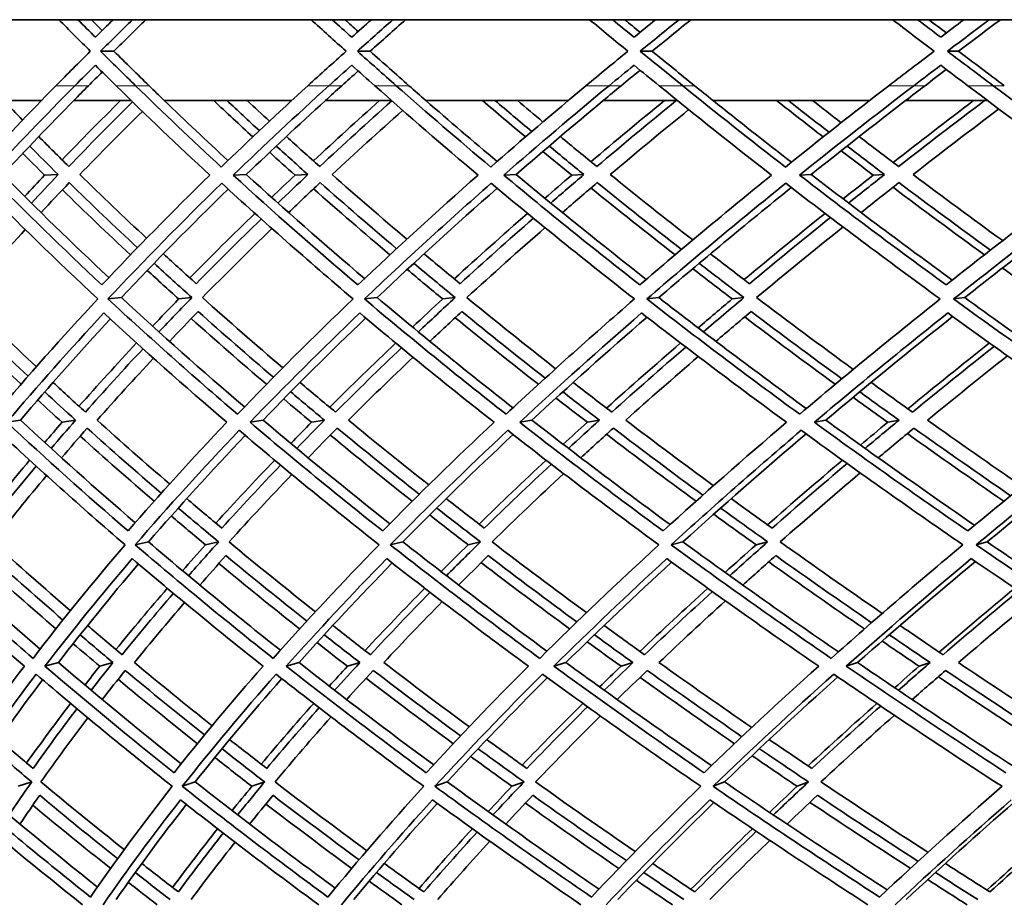
# Model space of a CAD drawing. Units: millimetres. Extents: x 703 to 1269, y -313 to 1904.
# Drawn here: x 768 to 811, y 685 to 723 of the extents above; entities that cross this region are included whole.
import ezdxf

# ---------------------------------------------------------------- set-up
doc = ezdxf.new("R2010")
doc.units = ezdxf.units.MM
doc.layers.add('Widoczne (ISO)', color=1, linetype='Continuous', lineweight=35)
doc.layers.add('Widoczne wąskie (ISO)', color=3, linetype='Continuous', lineweight=9)

msp = doc.modelspace()

# ---------------------------------------------------------------- linework, layer by layer
at = {"layer": 'Widoczne (ISO)'}
for p, q in [((838.28, 722.587), (714.047, 722.587)), ((772.17, 721.222), (771.586, 721.222)), ((783.264, 721.222), (782.71, 721.222)), ((795.479, 721.222), (794.958, 721.222)), ((808.746, 721.222), (808.262, 721.222)), ((769.028, 719.087), (764.188, 719.087)), ((772.917, 719.087), (770.425, 719.087)), ((779.866, 719.087), (774.347, 719.087)), ((784.186, 719.087), (781.325, 719.087)), ((791.843, 719.087), (785.675, 719.087)), ((796.569, 719.087), (793.357, 719.087)), ((804.893, 719.087), (798.111, 719.087)), ((810, 719.087), (806.453, 719.087)), ((769.755, 715.882), (769.164, 715.858)), ((777.901, 715.882), (777.333, 715.858)), ((780.57, 715.882), (780.009, 715.858)), ((789.588, 715.882), (789.052, 715.858)), ((792.52, 715.882), (791.992, 715.858)), ((802.36, 715.882), (801.859, 715.858)), ((805.539, 715.882), (805.047, 715.858)), ((772.49, 710.556), (771.908, 710.497)), ((775.543, 710.556), (774.969, 710.497)), ((783.568, 710.556), (783.016, 710.497)), ((786.947, 710.556), (786.405, 710.497)), ((795.764, 710.556), (795.245, 710.497)), ((799.452, 710.556), (798.943, 710.497)), ((809.011, 710.556), (808.529, 710.497)), ((768.124, 705.251), (767.532, 705.158)), ((770.507, 705.251), (769.921, 705.158)), ((778.625, 705.251), (778.061, 705.158)), ((781.284, 705.251), (780.728, 705.158)), ((790.271, 705.251), (789.739, 705.158)), ((793.193, 705.251), (792.669, 705.158)), ((802.999, 705.251), (802.502, 705.158)), ((806.167, 705.251), (805.678, 705.158)), ((773.663, 699.98), (773.089, 699.854)), ((776.7, 699.98), (776.133, 699.854)), ((784.68, 699.98), (784.136, 699.854)), ((788.041, 699.98), (787.506, 699.854)), ((796.809, 699.98), (796.298, 699.854)), ((800.477, 699.98), (799.975, 699.854)), ((809.984, 699.98), (809.508, 699.854)), ((769.761, 694.755), (769.18, 694.596)), ((772.126, 694.755), (771.551, 694.596)), ((780.183, 694.755), (779.629, 694.596)), ((782.822, 694.755), (782.276, 694.596)), ((791.741, 694.755), (791.219, 694.596)), ((794.641, 694.755), (794.127, 694.596)), ((804.374, 694.755), (803.885, 694.596)), ((807.518, 694.755), (807.038, 694.596)), ((768.607, 689.59), (768.026, 689.398)), ((775.687, 689.59), (775.126, 689.398)), ((778.695, 689.59), (778.141, 689.398)), ((786.599, 689.59), (786.067, 689.398)), ((789.928, 689.59), (789.405, 689.398)), ((798.613, 689.59), (798.112, 689.398)), ((802.245, 689.59), (801.755, 689.398))]:
    msp.add_line(p, q, dxfattribs=at)
for radius, start, end in [(135.5, 180.28579, 262.80515), (110.5, 182.18886, 258.60972)]:
    msp.add_arc((838.674, 719.763), radius, start, end, dxfattribs=at)
for points in [[(769.783, 722.587), (770.234, 722.132), (770.688, 721.677), (771.145, 721.222)], [(771.365, 721.829), (771.111, 722.082), (770.857, 722.334), (770.604, 722.587)], [(771.191, 722.587), (771.346, 722.431), (771.502, 722.275), (771.658, 722.119)], [(772.132, 722.587), (771.876, 722.334), (771.62, 722.082), (771.365, 721.829)], [(771.586, 721.222), (772.046, 721.677), (772.508, 722.132), (772.975, 722.587)], [(773.555, 722.587), (773.09, 722.132), (772.628, 721.677), (772.17, 721.222)], [(780.707, 722.587), (781.209, 722.132), (781.713, 721.677), (782.221, 721.222)], [(782.466, 721.829), (782.183, 722.082), (781.901, 722.334), (781.621, 722.587)], [(782.177, 722.587), (782.365, 722.417), (782.554, 722.247), (782.743, 722.077)], [(783.317, 722.587), (783.032, 722.334), (782.748, 722.082), (782.466, 721.829)], [(782.71, 721.222), (783.22, 721.677), (783.733, 722.132), (784.25, 722.587)], [(784.799, 722.587), (784.284, 722.132), (783.773, 721.677), (783.264, 721.222)], [(792.766, 722.587), (793.315, 722.132), (793.868, 721.677), (794.423, 721.222)], [(794.691, 721.829), (794.381, 722.082), (794.073, 722.334), (793.766, 722.587)], [(794.29, 722.587), (794.51, 722.405), (794.73, 722.224), (794.952, 722.042)], [(795.621, 722.587), (795.31, 722.334), (795, 722.082), (794.691, 721.829)], [(794.958, 721.222), (795.516, 721.677), (796.076, 722.132), (796.64, 722.587)], [(797.155, 722.587), (796.593, 722.132), (796.034, 721.677), (795.479, 721.222)], [(805.892, 722.587), (806.487, 722.132), (807.084, 721.677), (807.684, 721.222)], [(807.973, 721.829), (807.639, 722.082), (807.306, 722.334), (806.974, 722.587)], [(807.461, 722.587), (807.712, 722.396), (807.964, 722.204), (808.216, 722.013)], [(808.977, 722.587), (808.641, 722.334), (808.307, 722.082), (807.973, 721.829)], [(808.262, 721.222), (808.864, 721.677), (809.469, 722.132), (810.076, 722.587)], [(810.555, 722.587), (809.949, 722.132), (809.346, 721.677), (808.746, 721.222)], [(771.145, 721.222), (770.645, 720.724), (770.148, 720.226), (769.656, 719.728)], [(773.107, 719.728), (772.596, 720.226), (772.089, 720.724), (771.586, 721.222)], [(772.17, 721.222), (772.671, 720.724), (773.177, 720.226), (773.687, 719.728)], [(782.221, 721.222), (781.665, 720.724), (781.113, 720.226), (780.565, 719.728)], [(784.396, 719.728), (783.83, 720.226), (783.268, 720.724), (782.71, 721.222)], [(783.264, 721.222), (783.821, 720.724), (784.381, 720.226), (784.945, 719.728)], [(794.423, 721.222), (793.815, 720.724), (793.211, 720.226), (792.61, 719.728)], [(796.799, 719.728), (796.182, 720.226), (795.568, 720.724), (794.958, 721.222)], [(795.479, 721.222), (796.087, 720.724), (796.699, 720.226), (797.315, 719.728)], [(807.684, 721.222), (807.027, 720.724), (806.374, 720.226), (805.724, 719.728)], [(810.248, 719.728), (809.583, 720.226), (808.921, 720.724), (808.262, 721.222)], [(808.746, 721.222), (809.403, 720.724), (810.063, 720.226), (810.727, 719.728)], [(770.476, 719.728), (770.771, 720.024), (771.067, 720.32), (771.365, 720.615)], [(771.658, 720.325), (771.459, 720.126), (771.261, 719.927), (771.063, 719.728)], [(771.365, 720.615), (771.663, 720.32), (771.963, 720.024), (772.263, 719.728)], [(781.477, 719.728), (781.805, 720.024), (782.135, 720.32), (782.466, 720.615)], [(782.743, 720.367), (782.506, 720.154), (782.27, 719.941), (782.034, 719.728)], [(782.466, 720.615), (782.796, 720.32), (783.128, 720.024), (783.462, 719.728)], [(793.609, 719.728), (793.969, 720.024), (794.329, 720.32), (794.691, 720.615)], [(794.952, 720.402), (794.678, 720.177), (794.405, 719.953), (794.133, 719.728)], [(794.691, 720.615), (795.052, 720.32), (795.415, 720.024), (795.779, 719.728)], [(806.805, 719.728), (807.193, 720.024), (807.582, 720.32), (807.973, 720.615)], [(808.216, 720.432), (807.907, 720.197), (807.599, 719.963), (807.293, 719.728)], [(807.973, 720.615), (808.363, 720.32), (808.755, 720.024), (809.148, 719.728)], [(769.656, 719.728), (768.5, 718.555), (767.382, 717.382), (766.304, 716.209)], [(766.767, 715.858), (767.956, 717.148), (769.193, 718.438), (770.476, 719.728)], [(770.425, 719.087), (770.637, 719.301), (770.849, 719.514), (771.063, 719.728)], [(772.263, 719.728), (773.571, 718.438), (774.924, 717.148), (776.322, 715.858)], [(776.816, 716.209), (775.543, 717.382), (774.306, 718.555), (773.107, 719.728)], [(774.347, 719.087), (774.126, 719.301), (773.906, 719.514), (773.687, 719.728)], [(780.565, 719.728), (779.279, 718.555), (778.029, 717.382), (776.816, 716.209)], [(777.333, 715.858), (778.67, 717.148), (780.052, 718.438), (781.477, 719.728)], [(781.325, 719.087), (781.561, 719.301), (781.797, 719.514), (782.034, 719.728)], [(783.462, 719.728), (784.911, 718.438), (786.404, 717.148), (787.938, 715.858)], [(788.485, 716.209), (787.087, 717.382), (785.724, 718.555), (784.396, 719.728)], [(785.675, 719.087), (785.431, 719.301), (785.188, 719.514), (784.945, 719.728)], [(792.61, 719.728), (791.2, 718.555), (789.825, 717.382), (788.485, 716.209)], [(789.052, 715.858), (790.529, 717.148), (792.048, 718.438), (793.609, 719.728)], [(793.357, 719.087), (793.615, 719.301), (793.874, 719.514), (794.133, 719.728)], [(795.779, 719.728), (797.362, 718.438), (798.986, 717.148), (800.649, 715.858)], [(801.244, 716.209), (799.73, 717.382), (798.248, 718.555), (796.799, 719.728)], [(798.111, 719.087), (797.845, 719.301), (797.579, 719.514), (797.315, 719.728)], [(805.724, 719.728), (804.198, 718.555), (802.705, 717.382), (801.244, 716.209)], [(801.859, 715.858), (803.468, 717.148), (805.117, 718.438), (806.805, 719.728)], [(806.453, 719.087), (806.732, 719.301), (807.012, 719.514), (807.293, 719.728)], [(809.148, 719.728), (810.856, 718.438), (812.602, 717.148), (814.384, 715.858)], [(815.025, 716.209), (813.403, 717.382), (811.81, 718.555), (810.248, 719.728)], [(770.427, 719.087), (769.374, 718.019), (768.352, 716.95), (767.364, 715.882)], [(768.211, 718.241), (767.935, 718.523), (767.662, 718.805), (767.391, 719.087)], [(769.921, 716.519), (770.745, 717.375), (771.59, 718.231), (772.455, 719.087)], [(772.975, 719.03), (772.03, 718.097), (771.108, 717.164), (770.212, 716.231)], [(774.348, 719.087), (775.247, 718.221), (776.167, 717.355), (777.106, 716.489)], [(778.18, 717.514), (777.609, 718.038), (777.045, 718.563), (776.488, 719.087)], [(777.063, 719.087), (777.526, 718.653), (777.994, 718.218), (778.467, 717.784)], [(781.327, 719.087), (780.154, 718.019), (779.012, 716.95), (777.901, 715.882)], [(778.905, 718.195), (778.581, 718.492), (778.259, 718.79), (777.94, 719.087)], [(780.807, 716.475), (781.742, 717.346), (782.698, 718.216), (783.674, 719.087)], [(784.203, 719.072), (783.138, 718.125), (782.097, 717.178), (781.081, 716.231)], [(785.677, 719.087), (786.685, 718.208), (787.713, 717.329), (788.761, 716.45)], [(789.99, 717.514), (789.363, 718.038), (788.743, 718.563), (788.13, 719.087)], [(788.673, 719.087), (789.198, 718.64), (789.727, 718.193), (790.261, 717.746)], [(793.358, 719.087), (792.072, 718.019), (790.815, 716.95), (789.588, 715.882)], [(790.744, 718.158), (790.373, 718.468), (790.005, 718.777), (789.639, 719.087)], [(792.826, 716.439), (793.868, 717.322), (794.93, 718.204), (796.011, 719.087)], [(796.523, 719.087), (795.353, 718.135), (794.206, 717.183), (793.082, 716.231)], [(798.113, 719.087), (799.224, 718.197), (800.356, 717.308), (801.505, 716.418)], [(802.882, 717.514), (802.203, 718.038), (801.531, 718.563), (800.865, 719.087)], [(801.374, 719.087), (801.957, 718.63), (802.545, 718.172), (803.138, 717.715)], [(806.454, 719.087), (805.062, 718.019), (803.697, 716.95), (802.36, 715.882)], [(803.662, 718.127), (803.246, 718.447), (802.834, 718.767), (802.423, 719.087)], [(805.913, 716.409), (807.056, 717.301), (808.218, 718.194), (809.398, 719.087)], [(809.873, 719.087), (808.611, 718.135), (807.369, 717.183), (806.149, 716.231)], [(770.691, 715.882), (771.57, 716.794), (772.473, 717.707), (773.399, 718.619)], [(781.612, 715.882), (782.609, 716.808), (783.629, 717.734), (784.671, 718.66)], [(793.663, 715.882), (794.772, 716.819), (795.904, 717.757), (797.057, 718.694)], [(806.776, 715.882), (807.992, 716.829), (809.229, 717.776), (810.487, 718.723)], [(770.212, 716.231), (769.774, 716.663), (769.34, 717.095), (768.912, 717.528)], [(781.081, 716.231), (780.594, 716.663), (780.113, 717.095), (779.637, 717.528)], [(793.082, 716.231), (792.55, 716.663), (792.024, 717.095), (791.502, 717.528)], [(806.149, 716.231), (805.575, 716.663), (805.006, 717.095), (804.442, 717.528)], [(769.164, 715.858), (768.847, 716.172), (768.533, 716.486), (768.222, 716.801)], [(768.52, 717.116), (768.927, 716.705), (769.338, 716.294), (769.755, 715.882)], [(780.009, 715.858), (779.64, 716.187), (779.275, 716.517), (778.912, 716.846)], [(779.198, 717.116), (779.651, 716.705), (780.108, 716.294), (780.57, 715.882)], [(791.992, 715.858), (791.574, 716.2), (791.159, 716.541), (790.747, 716.883)], [(791.019, 717.116), (791.515, 716.705), (792.015, 716.294), (792.52, 715.882)], [(805.047, 715.858), (804.582, 716.21), (804.12, 716.562), (803.661, 716.914)], [(803.917, 717.116), (804.454, 716.705), (804.995, 716.294), (805.539, 715.882)], [(771.647, 711.104), (769.952, 712.687), (768.325, 714.272), (766.767, 715.858)], [(767.364, 715.882), (768.83, 714.394), (770.359, 712.907), (771.947, 711.423)], [(768.301, 714.94), (768.586, 715.246), (768.874, 715.552), (769.164, 715.858)], [(769.755, 715.882), (769.363, 715.471), (768.976, 715.06), (768.593, 714.649)], [(769.01, 714.238), (769.412, 714.67), (769.82, 715.102), (770.233, 715.534)], [(770.233, 715.534), (771.192, 714.593), (772.176, 713.653), (773.184, 712.714)], [(773.583, 713.124), (772.596, 714.043), (771.632, 714.963), (770.691, 715.882)], [(776.322, 715.858), (774.693, 714.272), (773.134, 712.687), (771.647, 711.104)], [(782.732, 711.104), (780.868, 712.687), (779.067, 714.272), (777.333, 715.858)], [(777.901, 715.882), (779.549, 714.38), (781.258, 712.879), (783.024, 711.38)], [(778.993, 714.895), (779.329, 715.216), (779.668, 715.537), (780.009, 715.858)], [(780.57, 715.882), (780.131, 715.471), (779.697, 715.06), (779.268, 714.649)], [(779.73, 714.238), (780.181, 714.67), (780.638, 715.102), (781.1, 715.534)], [(781.1, 715.534), (782.179, 714.579), (783.281, 713.626), (784.407, 712.673)], [(784.853, 713.083), (783.75, 714.016), (782.67, 714.949), (781.612, 715.882)], [(787.938, 715.858), (786.136, 714.272), (784.4, 712.687), (782.732, 711.104)], [(794.941, 711.104), (792.918, 712.687), (790.954, 714.272), (789.052, 715.858)], [(789.588, 715.882), (791.409, 714.369), (793.289, 712.856), (795.222, 711.345)], [(790.83, 714.858), (791.214, 715.191), (791.602, 715.524), (791.992, 715.858)], [(792.52, 715.882), (792.037, 715.471), (791.559, 715.06), (791.084, 714.649)], [(791.589, 714.238), (792.088, 714.67), (792.592, 715.102), (793.1, 715.534)], [(793.1, 715.534), (794.292, 714.568), (795.507, 713.603), (796.744, 712.639)], [(797.233, 713.05), (796.022, 713.993), (794.831, 714.938), (793.663, 715.882)], [(800.649, 715.858), (798.684, 714.272), (796.78, 712.687), (794.941, 711.104)], [(808.206, 711.104), (806.035, 712.687), (803.918, 714.272), (801.859, 715.858)], [(802.36, 715.882), (804.345, 714.359), (806.384, 712.836), (808.474, 711.316)], [(803.744, 714.827), (804.176, 715.17), (804.61, 715.514), (805.047, 715.858)], [(805.539, 715.882), (805.015, 715.471), (804.495, 715.06), (803.978, 714.649)], [(804.523, 714.238), (805.066, 714.67), (805.614, 715.102), (806.166, 715.534)], [(806.166, 715.534), (807.464, 714.558), (808.785, 713.584), (810.126, 712.61)], [(810.656, 713.021), (809.343, 713.974), (808.049, 714.928), (806.776, 715.882)], [(814.384, 715.858), (812.267, 714.272), (810.206, 712.687), (808.206, 711.104)], [(766.325, 715.507), (767.963, 713.835), (769.678, 712.164), (771.468, 710.497)], [(772.886, 712.406), (771.878, 713.344), (770.895, 714.282), (769.935, 715.221)], [(771.908, 710.497), (773.472, 712.164), (775.116, 713.835), (776.836, 715.507)], [(777.115, 715.252), (775.505, 713.685), (773.962, 712.119), (772.49, 710.556)], [(776.836, 715.507), (778.661, 713.835), (780.559, 712.164), (782.527, 710.497)], [(784.119, 712.406), (782.994, 713.358), (781.892, 714.311), (780.814, 715.265)], [(783.016, 710.497), (784.77, 712.164), (786.601, 713.835), (788.504, 715.507)], [(788.763, 715.29), (786.965, 713.71), (785.232, 712.131), (783.568, 710.556)], [(788.504, 715.507), (790.505, 713.835), (792.575, 712.164), (794.711, 710.497)], [(796.468, 712.406), (795.232, 713.37), (794.018, 714.335), (792.827, 715.301)], [(795.245, 710.497), (797.18, 712.164), (799.187, 713.835), (801.262, 715.507)], [(801.502, 715.322), (799.526, 713.731), (797.612, 712.142), (795.764, 710.556)], [(801.262, 715.507), (803.429, 713.835), (805.66, 712.164), (807.952, 710.497)], [(809.864, 712.406), (808.524, 713.38), (807.205, 714.356), (805.908, 715.331)], [(808.529, 710.497), (810.634, 712.164), (812.806, 713.835), (815.041, 715.507)], [(815.26, 715.349), (813.117, 713.75), (811.033, 712.151), (809.011, 710.556)], [(775.454, 711.408), (776.37, 712.339), (777.31, 713.271), (778.274, 714.203)], [(778.549, 713.957), (777.585, 713.024), (776.645, 712.091), (775.73, 711.159)], [(786.906, 711.368), (787.94, 712.312), (788.998, 713.257), (790.078, 714.203)], [(790.333, 713.995), (789.252, 713.049), (788.194, 712.103), (787.16, 711.159)], [(799.458, 711.335), (800.604, 712.29), (801.773, 713.246), (802.965, 714.203)], [(803.198, 714.026), (802.006, 713.07), (800.836, 712.114), (799.689, 711.159)], [(765.707, 710.556), (766.552, 711.536), (767.426, 712.518), (768.328, 713.501)], [(775.998, 710.556), (776.974, 711.552), (777.978, 712.549), (779.01, 713.546)], [(787.45, 710.556), (788.552, 711.564), (789.681, 712.573), (790.837, 713.584)], [(799.999, 710.556), (801.22, 711.574), (802.469, 712.594), (803.742, 713.615)], [(775.73, 711.159), (775.252, 711.59), (774.778, 712.021), (774.309, 712.452)], [(787.16, 711.159), (786.636, 711.59), (786.117, 712.021), (785.602, 712.452)], [(799.689, 711.159), (799.123, 711.59), (798.561, 712.021), (798.003, 712.452)], [(774.969, 710.497), (774.513, 710.909), (774.06, 711.321), (773.612, 711.734)], [(773.91, 712.041), (774.448, 711.546), (774.992, 711.051), (775.543, 710.556)], [(786.405, 710.497), (785.888, 710.923), (785.376, 711.349), (784.868, 711.775)], [(785.156, 712.041), (785.747, 711.546), (786.344, 711.051), (786.947, 710.556)], [(798.943, 710.497), (798.37, 710.934), (797.801, 711.371), (797.236, 711.808)], [(797.513, 712.041), (798.153, 711.546), (798.8, 711.051), (799.452, 710.556)], [(812.515, 710.497), (811.889, 710.944), (811.266, 711.39), (810.648, 711.837)], [(768.807, 707.561), (767.746, 708.558), (766.713, 709.556), (765.707, 710.556)], [(771.468, 710.497), (769.912, 708.83), (768.436, 707.166), (767.042, 705.507)], [(777.519, 705.507), (775.577, 707.166), (773.706, 708.83), (771.908, 710.497)], [(772.49, 710.556), (774.201, 708.974), (775.979, 707.395), (777.821, 705.821)], [(773.84, 709.321), (774.212, 709.713), (774.588, 710.105), (774.969, 710.497)], [(775.543, 710.556), (775.06, 710.061), (774.585, 709.566), (774.116, 709.072)], [(779.481, 707.515), (778.294, 708.527), (777.132, 709.541), (775.998, 710.556)], [(782.527, 710.497), (780.781, 708.83), (779.11, 707.166), (777.519, 705.507)], [(789.148, 705.507), (787.037, 707.166), (784.991, 708.83), (783.016, 710.497)], [(783.568, 710.556), (785.463, 708.961), (787.424, 707.37), (789.444, 705.783)], [(785.098, 709.28), (785.529, 709.686), (785.965, 710.091), (786.405, 710.497)], [(786.947, 710.556), (786.409, 710.061), (785.877, 709.566), (785.352, 709.072)], [(791.296, 707.478), (789.988, 708.502), (788.706, 709.528), (787.45, 710.556)], [(794.711, 710.497), (792.784, 708.83), (790.928, 707.166), (789.148, 705.507)], [(801.865, 705.507), (799.596, 707.166), (797.388, 708.83), (795.245, 710.497)], [(795.764, 710.556), (797.834, 708.95), (799.965, 707.348), (802.153, 705.75)], [(797.467, 709.246), (797.954, 709.663), (798.447, 710.08), (798.943, 710.497)], [(799.452, 710.556), (798.86, 710.061), (798.275, 709.566), (797.696, 709.072)], [(804.185, 707.447), (802.766, 708.482), (801.37, 709.518), (799.999, 710.556)], [(807.952, 710.497), (805.854, 708.83), (803.824, 707.166), (801.865, 705.507)], [(815.599, 705.507), (813.185, 707.166), (810.827, 708.83), (808.529, 710.497)], [(809.011, 710.556), (811.244, 708.941), (813.534, 707.33), (815.877, 705.723)], [(768.146, 706.802), (767.155, 707.732), (766.188, 708.663), (765.245, 709.596)], [(765.549, 709.953), (766.492, 709.018), (767.459, 708.085), (768.45, 707.152)], [(767.532, 705.158), (768.859, 706.732), (770.259, 708.309), (771.732, 709.89)], [(772.013, 709.63), (770.654, 708.167), (769.357, 706.707), (768.124, 705.251)], [(771.732, 709.89), (773.44, 708.309), (775.215, 706.732), (777.053, 705.158)], [(774.572, 708.662), (774.98, 709.092), (775.394, 709.522), (775.813, 709.953)], [(778.776, 706.802), (777.666, 707.748), (776.579, 708.696), (775.515, 709.645)], [(775.813, 709.953), (776.877, 709.003), (777.965, 708.054), (779.076, 707.106)], [(778.061, 705.158), (779.575, 706.732), (781.16, 708.309), (782.813, 709.89)], [(783.072, 709.673), (781.528, 708.196), (780.045, 706.721), (778.625, 705.251)], [(782.813, 709.89), (784.69, 708.309), (786.63, 706.732), (788.629, 705.158)], [(785.851, 708.662), (786.309, 709.092), (786.771, 709.522), (787.239, 709.953)], [(790.551, 706.802), (789.328, 707.761), (788.127, 708.723), (786.949, 709.685)], [(787.239, 709.953), (788.418, 708.99), (789.62, 708.029), (790.845, 707.069)], [(789.739, 705.158), (791.432, 706.732), (793.192, 708.309), (795.017, 709.89)], [(795.253, 709.708), (793.533, 708.219), (791.872, 706.733), (790.271, 705.251)], [(795.017, 709.89), (797.053, 708.309), (799.147, 706.732), (801.296, 705.158)], [(798.236, 708.662), (798.74, 709.092), (799.249, 709.522), (799.763, 709.953)], [(803.407, 706.802), (802.078, 707.772), (800.77, 708.745), (799.483, 709.718)], [(799.763, 709.953), (801.051, 708.98), (802.36, 708.008), (803.691, 707.038)], [(802.502, 705.158), (804.364, 706.732), (806.29, 708.309), (808.277, 709.89)], [(808.488, 709.737), (806.602, 708.239), (804.771, 706.743), (802.999, 705.251)], [(808.277, 709.89), (810.459, 708.309), (812.696, 706.732), (814.983, 705.158)], [(770.654, 705.851), (771.462, 706.763), (772.295, 707.677), (773.151, 708.591)], [(773.428, 708.341), (772.572, 707.425), (771.741, 706.51), (770.934, 705.597)], [(781.512, 705.807), (782.441, 706.734), (783.394, 707.662), (784.37, 708.591)], [(784.624, 708.382), (783.647, 707.453), (782.694, 706.524), (781.766, 705.597)], [(793.499, 705.771), (794.544, 706.71), (795.612, 707.65), (796.704, 708.591)], [(796.933, 708.417), (795.841, 707.475), (794.772, 706.535), (793.727, 705.597)], [(806.548, 705.741), (807.704, 706.69), (808.883, 707.64), (810.083, 708.591)], [(810.287, 708.446), (809.086, 707.495), (807.907, 706.545), (806.75, 705.597)], [(771.44, 705.251), (772.231, 706.143), (773.046, 707.037), (773.884, 707.932)], [(782.323, 705.251), (783.233, 706.157), (784.166, 707.064), (785.122, 707.973)], [(794.332, 705.251), (795.356, 706.168), (796.403, 707.087), (797.472, 708.007)], [(807.4, 705.251), (808.533, 706.178), (809.687, 707.106), (810.864, 708.036)], [(770.934, 705.597), (770.462, 706.025), (769.994, 706.454), (769.532, 706.884)], [(781.766, 705.597), (781.248, 706.025), (780.735, 706.454), (780.226, 706.884)], [(793.727, 705.597), (793.166, 706.025), (792.609, 706.454), (792.057, 706.884)], [(806.75, 705.597), (806.15, 706.025), (805.553, 706.454), (804.96, 706.884)], [(769.175, 706.475), (769.614, 706.066), (770.058, 705.658), (770.507, 705.251)], [(780.728, 705.158), (780.323, 705.495), (779.92, 705.833), (779.52, 706.17)], [(779.821, 706.475), (780.304, 706.066), (780.792, 705.658), (781.284, 705.251)], [(792.669, 705.158), (792.214, 705.508), (791.761, 705.857), (791.312, 706.207)], [(791.606, 706.475), (792.131, 706.066), (792.66, 705.658), (793.193, 705.251)], [(805.678, 705.158), (805.176, 705.518), (804.677, 705.878), (804.18, 706.239)], [(804.465, 706.475), (805.029, 706.066), (805.596, 705.658), (806.167, 705.251)], [(769.921, 705.158), (769.568, 705.48), (769.218, 705.802), (768.871, 706.124)], [(772.78, 700.453), (770.966, 702.016), (769.216, 703.585), (767.532, 705.158)], [(768.124, 705.251), (769.719, 703.765), (771.374, 702.283), (773.087, 700.807)], [(769.168, 704.286), (769.417, 704.577), (769.668, 704.867), (769.921, 705.158)], [(770.507, 705.251), (770.15, 704.843), (769.798, 704.435), (769.451, 704.028)], [(769.9, 703.621), (770.265, 704.048), (770.635, 704.476), (771.011, 704.905)], [(771.011, 704.905), (772.055, 703.962), (773.123, 703.021), (774.214, 702.083)], [(774.578, 702.488), (773.51, 703.407), (772.464, 704.328), (771.44, 705.251)], [(777.053, 705.158), (775.557, 703.585), (774.131, 702.016), (772.78, 700.453)], [(783.807, 700.453), (781.831, 702.016), (779.915, 703.585), (778.061, 705.158)], [(778.625, 705.251), (780.398, 703.751), (782.228, 702.255), (784.114, 700.764)], [(779.828, 704.241), (780.125, 704.546), (780.425, 704.852), (780.728, 705.158)], [(781.284, 705.251), (780.879, 704.843), (780.479, 704.435), (780.083, 704.028)], [(780.575, 703.621), (780.992, 704.048), (781.413, 704.476), (781.84, 704.905)], [(781.84, 704.905), (783.001, 703.948), (784.185, 702.994), (785.391, 702.041)], [(785.804, 702.447), (784.622, 703.38), (783.462, 704.314), (782.323, 705.251)], [(788.629, 705.158), (786.953, 703.585), (785.344, 702.016), (783.807, 700.453)], [(795.951, 700.453), (793.824, 702.016), (791.752, 703.585), (789.739, 705.158)], [(790.271, 705.251), (792.212, 703.739), (794.208, 702.231), (796.255, 700.729)], [(791.625, 704.204), (791.97, 704.522), (792.318, 704.84), (792.669, 705.158)], [(793.193, 705.251), (792.742, 704.843), (792.295, 704.435), (791.853, 704.028)], [(792.386, 703.621), (792.851, 704.048), (793.321, 704.476), (793.796, 704.905)], [(793.796, 704.905), (795.068, 703.937), (796.362, 702.971), (797.676, 702.007)], [(798.134, 702.413), (796.846, 703.357), (795.579, 704.303), (794.332, 705.251)], [(801.296, 705.158), (799.449, 703.585), (797.666, 702.016), (795.951, 700.453)], [(809.146, 700.453), (806.88, 702.016), (804.663, 703.585), (802.502, 705.158)], [(802.999, 705.251), (805.097, 703.729), (807.246, 702.211), (809.443, 700.699)], [(804.495, 704.172), (804.887, 704.501), (805.281, 704.829), (805.678, 705.158)], [(806.167, 705.251), (805.672, 704.843), (805.182, 704.435), (804.696, 704.028)], [(805.267, 703.621), (805.779, 704.048), (806.294, 704.476), (806.815, 704.905)], [(806.815, 704.905), (808.19, 703.927), (809.586, 702.951), (811.001, 701.978)], [(811.501, 702.384), (810.115, 703.338), (808.747, 704.293), (807.4, 705.251)], [(814.983, 705.158), (812.976, 703.585), (811.029, 702.016), (809.146, 700.453)], [(767.121, 704.81), (768.892, 703.152), (770.736, 701.5), (772.651, 699.854)], [(773.908, 701.739), (772.818, 702.677), (771.751, 703.616), (770.707, 704.557)], [(773.089, 699.854), (774.51, 701.5), (776.012, 703.152), (777.594, 704.81)], [(777.856, 704.588), (776.388, 703.047), (774.99, 701.51), (773.663, 699.98)], [(777.594, 704.81), (779.544, 703.152), (781.564, 701.5), (783.65, 699.854)], [(785.087, 701.739), (783.882, 702.691), (782.699, 703.645), (781.538, 704.601)], [(784.136, 699.854), (785.752, 701.5), (787.448, 703.152), (789.219, 704.81)], [(789.454, 704.626), (787.795, 703.072), (786.202, 701.523), (784.68, 699.98)], [(789.219, 704.81), (791.337, 703.152), (793.521, 701.5), (795.766, 699.854)], [(797.376, 701.739), (796.063, 702.703), (794.771, 703.67), (793.501, 704.637)], [(796.298, 699.854), (798.102, 701.5), (799.981, 703.152), (801.931, 704.81)], [(802.14, 704.658), (800.297, 703.094), (798.52, 701.534), (796.809, 699.98)], [(801.931, 704.81), (804.207, 703.152), (806.543, 701.5), (808.934, 699.854)], [(810.708, 701.739), (809.295, 702.714), (807.901, 703.69), (806.528, 704.668)], [(809.508, 699.854), (811.489, 701.5), (813.541, 703.152), (815.661, 704.81)], [(815.842, 704.686), (813.827, 703.112), (811.873, 701.543), (809.984, 699.98)], [(766.334, 700.841), (767.038, 701.732), (767.765, 702.624), (768.517, 703.518)], [(768.801, 703.259), (768.051, 702.363), (767.325, 701.468), (766.623, 700.575)], [(776.579, 700.792), (777.404, 701.699), (778.255, 702.608), (779.129, 703.518)], [(779.385, 703.305), (778.512, 702.393), (777.662, 701.483), (776.838, 700.575)], [(787.978, 700.752), (788.923, 701.672), (789.892, 702.594), (790.884, 703.518)], [(791.113, 703.343), (790.121, 702.418), (789.152, 701.496), (788.208, 700.575)], [(800.471, 700.719), (801.53, 701.65), (802.613, 702.583), (803.718, 703.518)], [(803.919, 703.374), (802.813, 702.439), (801.73, 701.506), (800.671, 700.575)], [(766.918, 699.98), (767.666, 700.935), (768.444, 701.893), (769.249, 702.852)], [(777.152, 699.98), (778.032, 700.95), (778.94, 701.923), (779.877, 702.898)], [(788.541, 699.98), (789.548, 700.963), (790.583, 701.948), (791.645, 702.935)], [(801.021, 699.98), (802.15, 700.973), (803.306, 701.969), (804.489, 702.967)], [(774.956, 701.447), (775.531, 700.958), (776.112, 700.468), (776.7, 699.98)], [(776.838, 700.575), (776.327, 701.001), (775.822, 701.427), (775.321, 701.853)], [(786.147, 701.447), (786.773, 700.958), (787.404, 700.468), (788.041, 699.98)], [(788.208, 700.575), (787.654, 701.001), (787.105, 701.427), (786.56, 701.853)], [(798.443, 701.447), (799.115, 700.958), (799.793, 700.468), (800.477, 699.98)], [(800.671, 700.575), (800.077, 701.001), (799.487, 701.427), (798.901, 701.853)], [(776.133, 699.854), (775.635, 700.27), (775.14, 700.687), (774.65, 701.104)], [(787.506, 699.854), (786.947, 700.284), (786.392, 700.714), (785.842, 701.145)], [(799.975, 699.854), (799.36, 700.295), (798.749, 700.737), (798.142, 701.179)], [(768.664, 694.938), (766.777, 696.569), (764.961, 698.208), (763.219, 699.854)], [(763.82, 699.98), (765.47, 698.425), (767.188, 696.877), (768.969, 695.336)], [(770.28, 697), (769.133, 697.99), (768.012, 698.984), (766.918, 699.98)], [(772.651, 699.854), (771.239, 698.208), (769.909, 696.569), (768.664, 694.938)], [(779.063, 694.938), (777.004, 696.569), (775.012, 698.208), (773.089, 699.854)], [(773.663, 699.98), (775.504, 698.409), (777.409, 696.845), (779.375, 695.288)], [(775.139, 698.733), (775.466, 699.106), (775.798, 699.48), (776.133, 699.854)], [(776.7, 699.98), (776.259, 699.491), (775.826, 699.003), (775.4, 698.516)], [(780.891, 696.954), (779.619, 697.96), (778.372, 698.968), (777.152, 699.98)], [(783.65, 699.854), (782.041, 698.208), (780.511, 696.569), (779.063, 694.938)], [(790.606, 694.938), (788.387, 696.569), (786.228, 698.208), (784.136, 699.854)], [(784.68, 699.98), (786.7, 698.396), (788.782, 696.819), (790.92, 695.249)], [(786.338, 698.692), (786.723, 699.079), (787.112, 699.466), (787.506, 699.854)], [(788.041, 699.98), (787.543, 699.491), (787.052, 699.003), (786.567, 698.516)], [(792.633, 696.917), (791.245, 697.935), (789.88, 698.956), (788.541, 699.98)], [(795.766, 699.854), (793.97, 698.208), (792.249, 696.569), (790.606, 694.938)], [(803.229, 694.938), (800.861, 696.569), (798.549, 698.208), (796.298, 699.854)], [(796.809, 699.98), (798.997, 698.385), (801.243, 696.797), (803.542, 695.217)], [(798.638, 698.658), (799.08, 699.056), (799.525, 699.455), (799.975, 699.854)], [(800.477, 699.98), (799.924, 699.491), (799.377, 699.003), (798.837, 698.516)], [(805.442, 696.885), (803.946, 697.914), (802.472, 698.945), (801.021, 699.98)], [(808.934, 699.854), (806.96, 698.208), (805.057, 696.569), (803.229, 694.938)], [(816.861, 694.938), (814.358, 696.569), (811.905, 698.208), (809.508, 699.854)], [(809.984, 699.98), (812.328, 698.376), (814.725, 696.779), (817.17, 695.19)], [(766.811, 699.385), (767.837, 698.453), (768.886, 697.524), (769.959, 696.598)], [(775.886, 698.112), (776.257, 698.536), (776.634, 698.96), (777.016, 699.385)], [(777.016, 699.385), (778.162, 698.438), (779.33, 697.494), (780.52, 696.552)], [(787.095, 698.112), (787.517, 698.536), (787.944, 698.96), (788.377, 699.385)], [(788.377, 699.385), (789.635, 698.425), (790.914, 697.468), (792.215, 696.514)], [(799.403, 698.112), (799.873, 698.536), (800.349, 698.96), (800.829, 699.385)], [(800.829, 699.385), (802.192, 698.415), (803.576, 697.447), (804.98, 696.483)], [(763.122, 699.255), (764.778, 697.695), (766.5, 696.142), (768.287, 694.596)], [(769.652, 696.212), (768.581, 697.136), (767.533, 698.063), (766.508, 698.992)], [(769.18, 694.596), (770.365, 696.142), (771.627, 697.695), (772.963, 699.255)], [(773.231, 699.027), (772.011, 697.597), (770.854, 696.173), (769.761, 694.755)], [(772.963, 699.255), (774.79, 697.695), (776.68, 696.142), (778.629, 694.596)], [(780.209, 696.212), (779.02, 697.153), (777.853, 698.096), (776.709, 699.042)], [(779.629, 694.596), (781.007, 696.142), (782.458, 697.695), (783.98, 699.255)], [(784.217, 699.069), (782.81, 697.626), (781.465, 696.187), (780.183, 694.755)], [(783.98, 699.255), (785.968, 697.695), (788.015, 696.142), (790.118, 694.596)], [(791.903, 696.212), (790.604, 697.166), (789.326, 698.123), (788.069, 699.082)], [(791.219, 694.596), (792.781, 696.142), (794.414, 697.695), (796.114, 699.255)], [(796.321, 699.105), (794.734, 697.649), (793.207, 696.199), (791.741, 694.755)], [(796.114, 699.255), (798.253, 697.695), (800.445, 696.142), (802.688, 694.596)], [(804.67, 696.212), (803.268, 697.177), (801.886, 698.145), (800.525, 699.115)], [(803.885, 694.596), (805.623, 696.142), (807.429, 697.695), (809.298, 699.255)], [(809.474, 699.134), (807.716, 697.669), (806.015, 696.209), (804.374, 694.755)], [(809.298, 699.255), (811.574, 697.695), (813.901, 696.142), (816.272, 694.596)], [(772.255, 695.319), (772.972, 696.202), (773.713, 697.087), (774.479, 697.974)], [(774.741, 697.755), (773.976, 696.866), (773.237, 695.98), (772.521, 695.095)], [(783.041, 695.275), (783.879, 696.172), (784.742, 697.072), (785.628, 697.974)], [(785.858, 697.797), (784.972, 696.894), (784.111, 695.994), (783.274, 695.095)], [(794.947, 695.238), (795.902, 696.148), (796.882, 697.06), (797.885, 697.974)], [(798.083, 697.832), (797.08, 696.917), (796.101, 696.005), (795.146, 695.095)], [(807.907, 695.208), (808.975, 696.127), (810.067, 697.049), (811.181, 697.974)], [(811.348, 697.861), (810.234, 696.937), (809.142, 696.015), (808.073, 695.095)], [(773.052, 694.755), (773.753, 695.619), (774.478, 696.484), (775.226, 697.352)], [(783.854, 694.755), (784.674, 695.632), (785.518, 696.512), (786.384, 697.394)], [(795.772, 694.755), (796.708, 695.644), (797.666, 696.535), (798.648, 697.428)], [(808.741, 694.755), (809.788, 695.653), (810.857, 696.554), (811.948, 697.457)], [(772.521, 695.095), (772.018, 695.517), (771.518, 695.938), (771.024, 696.361)], [(783.274, 695.095), (782.726, 695.517), (782.183, 695.938), (781.644, 696.361)], [(795.146, 695.095), (794.558, 695.517), (793.974, 695.938), (793.394, 696.361)], [(808.073, 695.095), (807.448, 695.517), (806.826, 695.938), (806.208, 696.361)], [(770.703, 695.959), (771.173, 695.557), (771.647, 695.156), (772.126, 694.755)], [(781.274, 695.959), (781.786, 695.557), (782.302, 695.156), (782.822, 694.755)], [(792.976, 695.959), (793.527, 695.557), (794.083, 695.156), (794.641, 694.755)], [(805.744, 695.959), (806.332, 695.557), (806.924, 695.156), (807.518, 694.755)], [(771.551, 694.596), (771.164, 694.921), (770.779, 695.247), (770.398, 695.572)], [(782.276, 694.596), (781.835, 694.937), (781.397, 695.277), (780.962, 695.618)], [(794.127, 694.596), (793.636, 694.949), (793.148, 695.302), (792.663, 695.656)], [(807.038, 694.596), (806.501, 694.96), (805.966, 695.323), (805.433, 695.688)], [(769.761, 694.755), (771.478, 693.287), (773.252, 691.826), (775.081, 690.373)], [(772.126, 694.755), (771.805, 694.355), (771.49, 693.955), (771.179, 693.555)], [(776.423, 692.019), (775.278, 692.928), (774.154, 693.84), (773.052, 694.755)], [(780.183, 694.755), (782.073, 693.273), (784.017, 691.797), (786.014, 690.33)], [(782.822, 694.755), (782.452, 694.355), (782.087, 693.955), (781.726, 693.555)], [(787.56, 691.978), (786.304, 692.901), (785.068, 693.827), (783.854, 694.755)], [(791.741, 694.755), (793.794, 693.261), (795.897, 691.774), (798.049, 690.295)], [(794.641, 694.755), (794.224, 694.355), (793.811, 693.955), (793.403, 693.555)], [(799.79, 691.944), (798.432, 692.878), (797.092, 693.815), (795.772, 694.755)], [(804.374, 694.755), (806.576, 693.251), (808.827, 691.754), (811.121, 690.265)], [(807.518, 694.755), (807.055, 694.355), (806.597, 693.955), (806.143, 693.555)], [(813.049, 691.914), (811.595, 692.858), (810.159, 693.805), (808.741, 694.755)], [(768.287, 694.596), (767.119, 693.051), (766.027, 691.513), (765.014, 689.984)], [(765.351, 689.398), (766.415, 691.007), (767.565, 692.626), (768.801, 694.254)], [(768.801, 694.254), (770.696, 692.626), (772.661, 691.007), (774.692, 689.398)], [(774.771, 689.984), (772.846, 691.513), (770.981, 693.051), (769.18, 694.596)], [(770.909, 693.782), (771.12, 694.053), (771.334, 694.325), (771.551, 694.596)], [(771.658, 693.156), (771.985, 693.575), (772.317, 693.995), (772.655, 694.416)], [(772.655, 694.416), (773.779, 693.481), (774.926, 692.55), (776.094, 691.622)], [(778.629, 694.596), (777.269, 693.051), (775.982, 691.513), (774.771, 689.984)], [(775.126, 689.398), (776.398, 691.007), (777.755, 692.626), (779.193, 694.254)], [(779.193, 694.254), (781.26, 692.626), (783.392, 691.007), (785.586, 689.398)], [(785.695, 689.984), (783.616, 691.513), (781.593, 693.051), (779.629, 694.596)], [(781.492, 693.736), (781.751, 694.023), (782.012, 694.309), (782.276, 694.596)], [(782.247, 693.156), (782.626, 693.575), (783.011, 693.995), (783.401, 694.416)], [(783.401, 694.416), (784.639, 693.467), (785.9, 692.522), (787.182, 691.58)], [(790.118, 694.596), (788.572, 693.051), (787.097, 691.513), (785.695, 689.984)], [(786.067, 689.398), (787.541, 691.007), (789.096, 692.626), (790.729, 694.254)], [(790.729, 694.254), (792.955, 692.626), (795.243, 691.007), (797.586, 689.398)], [(797.726, 689.984), (795.505, 691.513), (793.335, 693.051), (791.219, 694.596)], [(793.202, 693.699), (793.508, 693.998), (793.816, 694.297), (794.127, 694.596)], [(793.962, 693.156), (794.391, 693.575), (794.826, 693.995), (795.266, 694.416)], [(795.266, 694.416), (796.612, 693.456), (797.979, 692.499), (799.366, 691.546)], [(802.688, 694.596), (800.966, 693.051), (799.311, 691.513), (797.726, 689.984)], [(798.112, 689.398), (799.779, 691.007), (801.524, 692.626), (803.344, 694.254)], [(803.344, 694.254), (805.718, 692.626), (808.148, 691.007), (810.628, 689.398)], [(810.797, 689.984), (808.446, 691.513), (806.141, 693.051), (803.885, 694.596)], [(805.977, 693.668), (806.328, 693.977), (806.682, 694.286), (807.038, 694.596)], [(806.738, 693.156), (807.215, 693.575), (807.698, 693.995), (808.185, 694.416)], [(808.185, 694.416), (809.631, 693.446), (811.096, 692.479), (812.579, 691.516)], [(769.079, 694.015), (767.961, 692.532), (766.913, 691.057), (765.938, 689.59)], [(775.783, 691.243), (774.616, 692.17), (773.471, 693.099), (772.348, 694.032)], [(779.436, 694.063), (778.116, 692.564), (776.866, 691.073), (775.687, 689.59)], [(786.864, 691.243), (785.584, 692.184), (784.325, 693.129), (783.087, 694.077)], [(790.937, 694.102), (789.422, 692.59), (787.975, 691.085), (786.599, 689.59)], [(799.045, 691.243), (797.66, 692.196), (796.295, 693.153), (794.95, 694.113)], [(803.518, 694.134), (801.816, 692.611), (800.18, 691.096), (798.613, 689.59)], [(812.259, 691.243), (810.778, 692.207), (809.315, 693.174), (807.871, 694.144)], [(768.385, 690.408), (768.997, 691.265), (769.633, 692.124), (770.293, 692.986)], [(778.543, 690.358), (779.277, 691.231), (780.036, 692.107), (780.818, 692.986)], [(789.845, 690.318), (790.698, 691.204), (791.576, 692.094), (792.478, 692.986)], [(802.228, 690.285), (803.197, 691.182), (804.19, 692.083), (805.207, 692.986)], [(770.565, 692.757), (769.907, 691.893), (769.274, 691.031), (768.664, 690.173)], [(781.054, 692.804), (780.273, 691.924), (779.516, 691.047), (778.783, 690.173)], [(792.678, 692.842), (791.777, 691.949), (790.9, 691.059), (790.048, 690.173)], [(805.373, 692.874), (804.357, 691.97), (803.364, 691.07), (802.395, 690.173)], [(769.006, 689.59), (769.657, 690.51), (770.336, 691.433), (771.043, 692.359)], [(779.143, 689.59), (779.925, 690.525), (780.735, 691.463), (781.573, 692.405)], [(790.423, 689.59), (791.333, 690.537), (792.271, 691.488), (793.236, 692.443)], [(802.784, 689.59), (803.818, 690.548), (804.879, 691.509), (805.966, 692.474)], [(768.664, 690.173), (768.169, 690.589), (767.678, 691.006), (767.191, 691.423)], [(778.783, 690.173), (778.244, 690.589), (777.708, 691.006), (777.177, 691.423)], [(790.048, 690.173), (789.467, 690.589), (788.89, 691.006), (788.317, 691.423)], [(802.395, 690.173), (801.776, 690.589), (801.161, 691.006), (800.55, 691.423)], [(766.914, 691.026), (767.472, 690.546), (768.036, 690.068), (768.607, 689.59)], [(776.849, 691.026), (777.458, 690.546), (778.074, 690.068), (778.695, 689.59)], [(787.939, 691.026), (788.597, 690.546), (789.26, 690.068), (789.928, 689.59)], [(800.125, 691.026), (800.827, 690.546), (801.533, 690.068), (802.245, 689.59)], [(778.141, 689.398), (777.603, 689.813), (777.068, 690.23), (776.538, 690.647)], [(789.405, 689.398), (788.806, 689.827), (788.211, 690.257), (787.621, 690.688)], [(801.755, 689.398), (801.1, 689.839), (800.449, 690.28), (799.803, 690.723)], [(765.938, 689.59), (767.714, 688.063), (769.555, 686.545), (771.456, 685.038)], [(768.607, 689.59), (768.271, 689.112), (767.944, 688.636), (767.623, 688.16)], [(772.614, 686.658), (771.386, 687.631), (770.183, 688.609), (769.006, 689.59)], [(775.687, 689.59), (777.649, 688.046), (779.672, 686.513), (781.753, 684.99)], [(778.695, 689.59), (778.298, 689.112), (777.908, 688.636), (777.526, 688.16)], [(783.12, 686.611), (781.77, 687.6), (780.444, 688.593), (779.143, 689.59)], [(786.599, 689.59), (788.735, 688.033), (790.928, 686.486), (793.175, 684.951)], [(789.928, 689.59), (789.472, 689.112), (789.023, 688.636), (788.581, 688.16)], [(794.744, 686.574), (793.281, 687.575), (791.84, 688.58), (790.423, 689.59)], [(798.613, 689.59), (800.909, 688.022), (803.26, 686.464), (805.659, 684.918)], [(802.245, 689.59), (801.732, 689.112), (801.226, 688.636), (800.727, 688.16)], [(807.422, 686.542), (805.855, 687.553), (804.309, 688.57), (802.784, 689.59)], [(771.155, 684.604), (769.153, 686.191), (767.216, 687.789), (765.351, 689.398)], [(774.692, 689.398), (773.429, 687.789), (772.249, 686.191), (771.155, 684.604)], [(781.435, 684.604), (779.269, 686.191), (777.165, 687.789), (775.126, 689.398)], [(777.283, 688.347), (777.565, 688.697), (777.851, 689.047), (778.141, 689.398)], [(785.586, 689.398), (784.12, 687.789), (782.736, 686.191), (781.435, 684.604)], [(792.846, 684.604), (790.528, 686.191), (788.267, 687.789), (786.067, 689.398)], [(788.377, 688.306), (788.715, 688.669), (789.058, 689.033), (789.405, 689.398)], [(797.586, 689.398), (795.927, 687.789), (794.346, 686.191), (792.846, 684.604)], [(805.324, 684.604), (802.867, 686.191), (800.462, 687.789), (798.112, 689.398)], [(800.561, 688.271), (800.954, 688.646), (801.352, 689.022), (801.755, 689.398)], [(810.628, 689.398), (808.785, 687.789), (807.016, 686.191), (805.324, 684.604)], [(765.306, 688.813), (767.079, 687.289), (768.915, 685.775), (770.811, 684.271)], [(768.096, 687.766), (768.375, 688.179), (768.66, 688.594), (768.951, 689.009)], [(768.951, 689.009), (770.054, 688.091), (771.181, 687.177), (772.329, 686.266)], [(771.694, 684.271), (772.736, 685.775), (773.855, 687.289), (775.05, 688.813)], [(775.05, 688.813), (776.986, 687.289), (778.982, 685.775), (781.034, 684.271)], [(778.04, 687.766), (778.373, 688.179), (778.712, 688.594), (779.056, 689.009)], [(779.056, 689.009), (780.278, 688.075), (781.521, 687.146), (782.785, 686.22)], [(782.022, 684.271), (783.26, 685.775), (784.573, 687.289), (785.96, 688.813)], [(786.172, 688.658), (784.906, 687.262), (783.701, 685.874), (782.561, 684.496)], [(785.96, 688.813), (788.049, 687.289), (790.194, 685.775), (792.389, 684.271)], [(789.134, 687.766), (789.519, 688.179), (789.91, 688.594), (790.306, 689.009)], [(794.032, 685.844), (792.663, 686.782), (791.313, 687.724), (789.984, 688.67)], [(790.306, 689.009), (791.637, 688.062), (792.989, 687.12), (794.36, 686.182)], [(793.478, 684.271), (794.905, 685.775), (796.405, 687.289), (797.975, 688.813)], [(798.15, 688.693), (796.7, 687.286), (795.312, 685.886), (793.986, 684.496)], [(797.975, 688.813), (800.206, 687.289), (802.487, 685.775), (804.814, 684.271)], [(801.316, 687.766), (801.751, 688.179), (802.191, 688.594), (802.637, 689.009)], [(806.659, 685.844), (805.191, 686.793), (803.741, 687.747), (802.31, 688.704)], [(802.637, 689.009), (804.069, 688.052), (805.522, 687.099), (806.992, 686.15)], [(805.997, 684.271), (807.606, 685.775), (809.284, 687.289), (811.029, 688.813)], [(811.167, 688.724), (809.543, 687.306), (807.977, 685.896), (806.472, 684.496)], [(772.026, 685.844), (770.879, 686.752), (769.754, 687.664), (768.652, 688.58)], [(775.302, 688.615), (774.224, 687.233), (773.21, 685.86), (772.26, 684.496)], [(782.467, 685.844), (781.205, 686.769), (779.963, 687.697), (778.743, 688.63)], [(774.708, 685.021), (775.333, 685.865), (775.982, 686.712), (776.655, 687.562)], [(776.9, 687.373), (776.229, 686.521), (775.582, 685.672), (774.96, 684.827)], [(785.38, 684.976), (786.126, 685.835), (786.896, 686.697), (787.69, 687.562)], [(787.895, 687.416), (787.102, 686.549), (786.333, 685.686), (785.589, 684.827)], [(797.158, 684.939), (798.021, 685.81), (798.909, 686.684), (799.82, 687.562)], [(799.986, 687.45), (799.076, 686.572), (798.189, 685.698), (797.326, 684.827)], [(809.977, 684.908), (810.954, 685.789), (811.955, 686.674), (812.979, 687.562)], [(813.108, 687.48), (812.084, 686.592), (811.083, 685.708), (810.105, 684.827)], [(775.513, 684.496), (776.123, 685.321), (776.757, 686.149), (777.413, 686.98)], [(786.189, 684.496), (786.918, 685.335), (787.671, 686.177), (788.446, 687.022)], [(797.97, 684.496), (798.815, 685.346), (799.683, 686.2), (800.574, 687.057)], [(773.09, 685.667), (773.588, 685.276), (774.09, 684.886), (774.597, 684.496)], [(774.96, 684.827), (774.426, 685.237), (773.898, 685.647), (773.373, 686.059)], [(783.543, 685.667), (784.082, 685.276), (784.624, 684.886), (785.17, 684.496)], [(785.589, 684.827), (785.014, 685.237), (784.444, 685.647), (783.878, 686.059)], [(795.115, 685.667), (795.691, 685.276), (796.27, 684.886), (796.852, 684.496)], [(797.326, 684.827), (796.713, 685.237), (796.104, 685.647), (795.499, 686.059)], [(807.743, 685.667), (808.352, 685.276), (808.965, 684.886), (809.58, 684.496)], [(810.105, 684.827), (809.458, 685.237), (808.814, 685.647), (808.173, 686.059)], [(774.037, 684.271), (773.618, 684.595), (773.201, 684.919), (772.787, 685.244)], [(784.638, 684.271), (784.164, 684.611), (783.693, 684.951), (783.225, 685.291)], [(796.352, 684.271), (795.827, 684.623), (795.306, 684.976), (794.787, 685.329)], [(809.113, 684.271), (808.542, 684.634), (807.974, 684.997), (807.408, 685.361)]]:
    msp.add_open_spline(points, degree=3, dxfattribs=at)
at = {"layer": 'Widoczne wąskie (ISO)'}
for p, q in [((770.476, 719.728), (769.656, 719.728)), ((771.063, 719.728), (770.476, 719.728)), ((773.107, 719.728), (772.263, 719.728)), ((773.687, 719.728), (773.107, 719.728)), ((781.477, 719.728), (780.565, 719.728)), ((782.034, 719.728), (781.477, 719.728)), ((784.396, 719.728), (783.462, 719.728)), ((784.945, 719.728), (784.396, 719.728)), ((793.609, 719.728), (792.61, 719.728)), ((794.133, 719.728), (793.609, 719.728)), ((796.799, 719.728), (795.779, 719.728)), ((797.315, 719.728), (796.799, 719.728)), ((806.805, 719.728), (805.724, 719.728)), ((807.293, 719.728), (806.805, 719.728)), ((810.248, 719.728), (809.148, 719.728)), ((810.727, 719.728), (810.248, 719.728))]:
    msp.add_line(p, q, dxfattribs=at)

doc.saveas('drawing.dxf')
